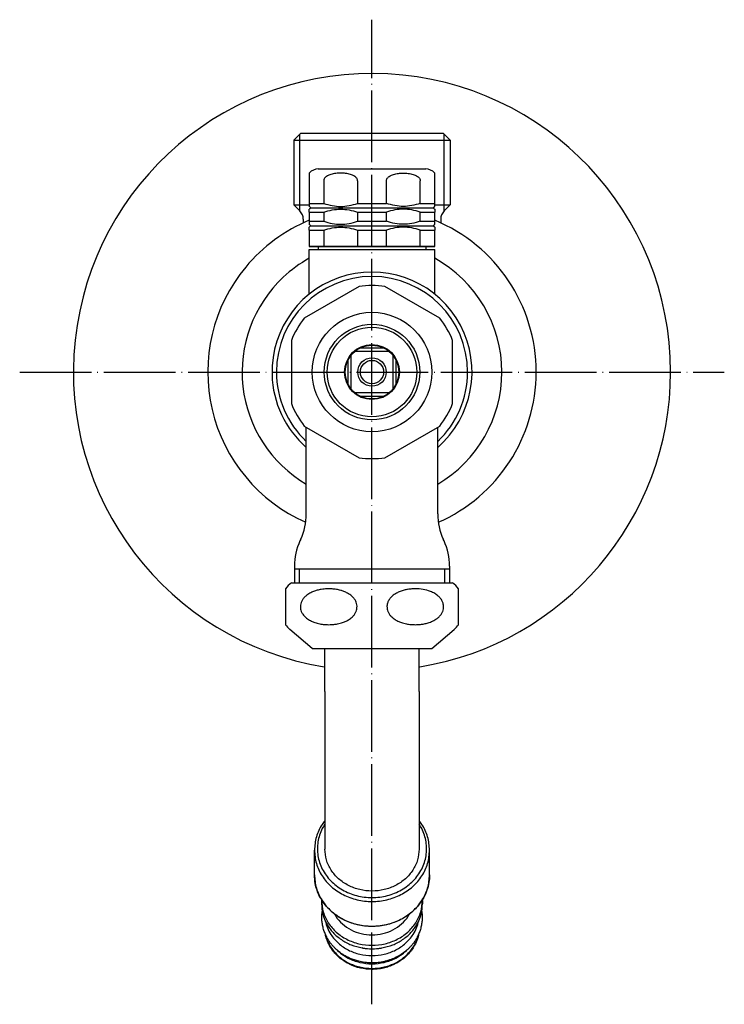
# Model space of a CAD drawing. Units: millimetres. Extents: x -25 to 613, y 46 to 795.
# Drawn here: x 250 to 368, y 630 to 795 of the extents above; entities that cross this region are included whole.
import ezdxf

# ---------------------------------------------------------------- set-up
doc = ezdxf.new("R2010")
doc.units = ezdxf.units.MM
doc.linetypes.add('DOT_CENTER', pattern=[14, 12, -1, 0, -1])
doc.layers.add('1', color=7, linetype='Continuous')
doc.layers.add('2', color=7, linetype='Continuous')

msp = doc.modelspace()

# ---------------------------------------------------------------- linework, layer by layer
at = {"color": 3, "linetype": 'Continuous'}
for p, q in [((297.5495, 775.5796), (296.3495, 774.3796)), ((297.5495, 775.5796), (309.4495, 775.5796)), ((309.4495, 775.5796), (321.3495, 775.5796)), ((321.3495, 775.5796), (322.5495, 774.3796)), ((296.3495, 774.3796), (296.3495, 763.5796)), ((296.3495, 774.3796), (322.5495, 774.3796)), ((322.5495, 774.3796), (322.5495, 763.5796)), ((298.9495, 768.9025), (298.9495, 767.5796)), ((300.4495, 769.5796), (309.4495, 769.5796)), ((309.4495, 769.5796), (318.4495, 769.5796)), ((319.9495, 767.5796), (319.9495, 768.9025)), ((298.9495, 767.5796), (298.9495, 763.8182)), ((301.3601, 767.5796), (301.3601, 763.8182)), ((307.039, 767.5796), (307.039, 763.8182)), ((311.8601, 763.8182), (311.8601, 767.5796)), ((317.539, 763.8182), (317.539, 767.5796)), ((319.9495, 763.8182), (319.9495, 767.5796)), ((297.3637, 762.5654), (296.3495, 763.5796)), ((296.3495, 763.5796), (298.9495, 763.5796)), ((298.9495, 763.8182), (301.3601, 763.8182)), ((298.9495, 763.8182), (298.9495, 763.3177)), ((307.039, 763.8182), (309.4495, 763.8182)), ((309.4495, 763.8182), (311.8601, 763.8182)), ((317.539, 763.8182), (319.9495, 763.8182)), ((319.9495, 763.3177), (319.9495, 763.8182)), ((319.9495, 763.5796), (322.5495, 763.5796)), ((321.5353, 762.5654), (322.5495, 763.5796)), ((298.9495, 762.341), (298.9495, 762.8415)), ((298.9495, 762.341), (301.3601, 762.341)), ((298.9495, 762.341), (298.9495, 760.8182)), ((299.1873, 763.0796), (309.4495, 763.0796)), ((301.3601, 762.341), (301.3601, 760.8182)), ((307.039, 762.341), (309.4495, 762.341)), ((307.039, 762.341), (307.039, 760.8182)), ((309.4495, 763.0796), (319.7117, 763.0796)), ((309.4495, 762.341), (311.8601, 762.341)), ((311.8601, 760.8182), (311.8601, 762.341)), ((317.539, 760.8182), (317.539, 762.341)), ((317.539, 762.341), (319.9495, 762.341)), ((319.9495, 762.8415), (319.9495, 762.341)), ((319.9495, 760.8182), (319.9495, 762.341)), ((297.9495, 761.1512), (297.9495, 760.5596)), ((298.9495, 760.8182), (301.3601, 760.8182)), ((298.9495, 760.8182), (298.9495, 760.3177)), ((299.1873, 760.0796), (309.4495, 760.0796)), ((307.039, 760.8182), (309.4495, 760.8182)), ((309.4495, 760.8182), (311.8601, 760.8182)), ((309.4495, 760.0796), (319.7117, 760.0796)), ((317.539, 760.8182), (319.9495, 760.8182)), ((319.9495, 760.3177), (319.9495, 760.8182)), ((320.9495, 761.1512), (320.9495, 760.5596)), ((298.9495, 759.341), (298.9495, 759.8415)), ((298.9495, 759.341), (301.3601, 759.341)), ((298.9495, 759.341), (298.9495, 756.5796)), ((301.3601, 759.341), (301.3601, 756.5796)), ((307.039, 759.341), (307.039, 756.5796)), ((307.039, 759.341), (309.4495, 759.341)), ((309.4495, 759.341), (311.8601, 759.341)), ((311.8601, 756.5796), (311.8601, 759.341)), ((317.539, 756.5796), (317.539, 759.341)), ((317.539, 759.341), (319.9495, 759.341)), ((319.9495, 759.8415), (319.9495, 759.341)), ((319.9495, 756.5796), (319.9495, 759.341)), ((319.9758, 756.5796), (298.9232, 756.5796)), ((298.9495, 756.5796), (301.3601, 756.5796)), ((298.9495, 748.63), (298.9495, 756.0796)), ((298.9495, 756.0796), (318.4495, 756.0796)), ((301.3601, 756.5796), (307.039, 756.5796)), ((307.039, 756.5796), (309.4495, 756.5796)), ((309.4495, 756.5796), (311.8601, 756.5796)), ((311.8601, 756.5796), (317.539, 756.5796)), ((317.539, 756.5796), (319.9495, 756.5796)), ((318.4495, 756.0796), (319.9495, 756.0796)), ((319.9758, 756.5796), (318.6995, 756.5796)), ((319.9758, 756.5796), (318.6995, 756.5796)), ((319.9495, 748.63), (319.9495, 756.0796)), ((307.2821, 749.9167), (298.1169, 744.6252)), ((320.7821, 744.6252), (311.6169, 749.9167)), ((295.9495, 740.8711), (295.9495, 730.2881)), ((322.9495, 730.2881), (322.9495, 740.8711)), ((298.1169, 726.534), (307.2821, 721.2425)), ((298.4495, 711.8127), (298.4495, 726.342)), ((311.6169, 721.2425), (320.7821, 726.534)), ((320.4495, 711.8127), (320.4495, 726.342)), ((296.4495, 703.0898), (296.4495, 700.2796)), ((322.4495, 703.0897), (322.4495, 700.2796)), ((294.9495, 699.2796), (294.9495, 693.2796)), ((295.9495, 700.2796), (309.4495, 700.2796)), ((309.4495, 700.2796), (322.9495, 700.2796)), ((323.9495, 693.2796), (323.9495, 699.2796)), ((299.4495, 689.2796), (295.7037, 692.4763)), ((319.4495, 689.2796), (323.1953, 692.4763)), ((299.4495, 689.2796), (301.5495, 689.2796)), ((301.5495, 689.2796), (309.4495, 689.2796)), ((301.5495, 682.0796), (301.5495, 689.2796)), ((309.4495, 689.2796), (317.3495, 689.2796)), ((317.3495, 682.0796), (317.3495, 689.2796)), ((317.3495, 689.2796), (319.4495, 689.2796)), ((301.5495, 682.0796), (301.5495, 662.0531)), ((317.3495, 682.0796), (317.3495, 662.0531)), ((301.5495, 662.0531), (301.5495, 655.7168)), ((317.3495, 662.0531), (317.3495, 655.7168)), ((299.7995, 651.405), (299.7995, 655.5203)), ((319.0995, 651.405), (319.0995, 655.5203)), ((300.9995, 647.1215), (300.9995, 646.5313)), ((317.8995, 647.1215), (317.8995, 646.5313)), ((307.9195, 639.1262), (307.8232, 639.143)), ((310.9795, 639.1262), (311.0758, 639.143))]:
    msp.add_line(p, q, dxfattribs=at)
for radius in [10, 8, 7.5, 4.6]:
    msp.add_circle((309.4495, 735.5796), radius, dxfattribs=at)
for centre, radius, start, end in [((300.4495, 767.5796), 2, 90, 138.590378), ((318.4495, 767.5796), 2, 41.409622, 90), ((295.9495, 761.1512), 2, 0, 45), ((322.9495, 761.1512), 2, 135, 180), ((309.4495, 735.5796), 14.5, 81.40335, 98.59665), ((309.4495, 735.5796), 14.5, 141.40335, 158.59665), ((309.4495, 735.5796), 14.5, 21.40335, 38.59665), ((309.4495, 735.5796), 14.5, 201.40335, 218.59665), ((309.4495, 735.5796), 14.5, 321.40335, 338.59665), ((309.4495, 735.5796), 14.5, 261.40335, 278.59665), ((298.9495, 696.2796), 5, 126.869898, 143.130102), ((319.9495, 696.2796), 5, 36.869898, 53.130102), ((298.9495, 696.2796), 5, 216.869898, 229.521896), ((319.9495, 696.2796), 5, 310.478104, 323.130102)]:
    msp.add_arc(centre, radius, start, end, dxfattribs=at)
for points, knots in [([(307.039, 767.5796), (307.0382, 767.6034), (307.0369, 767.649), (307.0224, 767.7412), (306.984, 767.8679), (306.8923, 768.0341), (306.7539, 768.1927), (306.5236, 768.3822), (306.2148, 768.5509), (305.695, 768.7398), (305.0253, 768.8704), (304.3573, 768.9095), (303.8063, 768.8954), (303.3941, 768.8598), (302.9692, 768.7912), (302.5755, 768.6932), (302.1839, 768.5507), (301.8753, 768.3821), (301.6452, 768.1928), (301.5148, 768.0433), (301.4203, 767.8794), (301.3777, 767.7511), (301.3619, 767.6468), (301.3607, 767.6012), (301.3601, 767.5796)], [0, 0, 0, 0, 0.07156595, 0.13670888, 0.27929927, 0.46634791, 0.70169773, 0.90620391, 1.35878331, 1.74833562, 2.56281604, 3.39430784, 3.75129454, 4.21565726, 4.63434682, 5.04146475, 5.43067964, 5.88277608, 6.08724592, 6.32253496, 6.47324139, 6.65218641, 6.72418594, 6.78896576, 6.78896576, 6.78896576, 6.78896576]), ([(311.8601, 767.5796), (311.8608, 767.6034), (311.8621, 767.649), (311.8766, 767.7412), (311.915, 767.8679), (312.0067, 768.0341), (312.1451, 768.1927), (312.3754, 768.3822), (312.6842, 768.5509), (313.2041, 768.7398), (313.8738, 768.8704), (314.5417, 768.9095), (315.0927, 768.8954), (315.5049, 768.8598), (315.9298, 768.7912), (316.3235, 768.6932), (316.7151, 768.5507), (317.0237, 768.3821), (317.2539, 768.1928), (317.3842, 768.0433), (317.4787, 767.8794), (317.5213, 767.7511), (317.5371, 767.6468), (317.5384, 767.6012), (317.539, 767.5796)], [0, 0, 0, 0, 0.07156595, 0.13670888, 0.27929927, 0.46634791, 0.70169773, 0.90620391, 1.35878331, 1.74833562, 2.56281604, 3.39430784, 3.75129454, 4.21565726, 4.63434682, 5.04146475, 5.43067964, 5.88277608, 6.08724592, 6.32253496, 6.47324139, 6.65218641, 6.72418594, 6.78896576, 6.78896576, 6.78896576, 6.78896576]), ([(301.3601, 763.8182), (301.8352, 763.6754), (302.7611, 763.397), (304.1995, 763.2791), (305.6379, 763.397), (306.5638, 763.6754), (307.039, 763.8182)], [0, 0, 0, 0, 1.48484022, 2.89339211, 4.301944, 5.78678421, 5.78678421, 5.78678421, 5.78678421]), ([(317.539, 763.8182), (317.0638, 763.6754), (316.1379, 763.397), (314.6995, 763.2791), (313.2611, 763.397), (312.3352, 763.6754), (311.8601, 763.8182)], [0, 0, 0, 0, 1.48484022, 2.89339211, 4.301944, 5.78678421, 5.78678421, 5.78678421, 5.78678421]), ([(299.1873, 763.0796), (299.1675, 763.0994), (299.1279, 763.1391), (299.0684, 763.1986), (299.009, 763.2581), (298.9693, 763.2978), (298.9495, 763.3177)], [0, 0, 0, 0, 0.084128147, 0.168256293, 0.252384448, 0.336512602, 0.336512602, 0.336512602, 0.336512602]), ([(299.1873, 763.0796), (299.1675, 763.0597), (299.1279, 763.0201), (299.0684, 762.9605), (299.009, 762.901), (298.9693, 762.8613), (298.9495, 762.8415)], [0, 0, 0, 0, 0.084128156, 0.168256311, 0.252384457, 0.336512602, 0.336512602, 0.336512602, 0.336512602]), ([(301.3601, 762.341), (301.8352, 762.4838), (302.7611, 762.7622), (304.1995, 762.8801), (305.6379, 762.7622), (306.5638, 762.4838), (307.039, 762.341)], [0, 0, 0, 0, 1.48484022, 2.89339211, 4.301944, 5.78678421, 5.78678421, 5.78678421, 5.78678421]), ([(317.539, 762.341), (317.0638, 762.4838), (316.1379, 762.7622), (314.6995, 762.8801), (313.2611, 762.7622), (312.3352, 762.4838), (311.8601, 762.341)], [0, 0, 0, 0, 1.48484022, 2.89339211, 4.301944, 5.78678421, 5.78678421, 5.78678421, 5.78678421]), ([(319.7117, 763.0796), (319.7315, 763.0994), (319.7711, 763.1391), (319.8306, 763.1986), (319.8901, 763.2581), (319.9297, 763.2978), (319.9495, 763.3177)], [0, 0, 0, 0, 0.084128147, 0.168256293, 0.252384448, 0.336512602, 0.336512602, 0.336512602, 0.336512602]), ([(319.7117, 763.0796), (319.7315, 763.0597), (319.7711, 763.0201), (319.8306, 762.9605), (319.8901, 762.901), (319.9297, 762.8613), (319.9495, 762.8415)], [0, 0, 0, 0, 0.084128156, 0.168256311, 0.252384457, 0.336512602, 0.336512602, 0.336512602, 0.336512602]), ([(299.1873, 760.0796), (299.1675, 760.0994), (299.1279, 760.1391), (299.0684, 760.1986), (299.009, 760.2581), (298.9693, 760.2978), (298.9495, 760.3177)], [0, 0, 0, 0, 0.084128147, 0.168256293, 0.252384448, 0.336512602, 0.336512602, 0.336512602, 0.336512602]), ([(299.1873, 760.0796), (299.1675, 760.0597), (299.1279, 760.0201), (299.0684, 759.9605), (299.009, 759.901), (298.9693, 759.8613), (298.9495, 759.8415)], [0, 0, 0, 0, 0.084128147, 0.168256293, 0.252384448, 0.336512602, 0.336512602, 0.336512602, 0.336512602]), ([(301.3601, 760.8182), (301.8352, 760.6754), (302.7611, 760.397), (304.1995, 760.2791), (305.6379, 760.397), (306.5638, 760.6754), (307.039, 760.8182)], [0, 0, 0, 0, 1.48484022, 2.89339211, 4.301944, 5.78678421, 5.78678421, 5.78678421, 5.78678421]), ([(317.539, 760.8182), (317.0638, 760.6754), (316.1379, 760.397), (314.6995, 760.2791), (313.2611, 760.397), (312.3352, 760.6754), (311.8601, 760.8182)], [0, 0, 0, 0, 1.48484022, 2.89339211, 4.301944, 5.78678421, 5.78678421, 5.78678421, 5.78678421]), ([(319.7117, 760.0796), (319.7315, 760.0994), (319.7711, 760.1391), (319.8306, 760.1986), (319.8901, 760.2581), (319.9297, 760.2978), (319.9495, 760.3177)], [0, 0, 0, 0, 0.084128147, 0.168256293, 0.252384448, 0.336512602, 0.336512602, 0.336512602, 0.336512602]), ([(319.7117, 760.0796), (319.7315, 760.0597), (319.7711, 760.0201), (319.8306, 759.9605), (319.8901, 759.901), (319.9297, 759.8613), (319.9495, 759.8415)], [0, 0, 0, 0, 0.084128147, 0.168256293, 0.252384448, 0.336512602, 0.336512602, 0.336512602, 0.336512602]), ([(301.3601, 759.341), (301.8352, 759.4838), (302.7611, 759.7622), (304.1995, 759.8801), (305.6379, 759.7622), (306.5638, 759.4838), (307.039, 759.341)], [0, 0, 0, 0, 1.48484022, 2.89339211, 4.301944, 5.78678421, 5.78678421, 5.78678421, 5.78678421]), ([(317.539, 759.341), (317.0638, 759.4838), (316.1379, 759.7622), (314.6995, 759.8801), (313.2611, 759.7622), (312.3352, 759.4838), (311.8601, 759.341)], [0, 0, 0, 0, 1.48484022, 2.89339211, 4.301944, 5.78678421, 5.78678421, 5.78678421, 5.78678421]), ([(302.1995, 693.2796), (301.9518, 693.2861), (301.4573, 693.299), (300.6749, 693.4124), (299.9491, 693.5981), (299.2495, 693.8773), (298.6513, 694.2183), (298.1729, 694.6257), (297.8243, 695.056), (297.6094, 695.4551), (297.4755, 695.9044), (297.4393, 696.3402), (297.5062, 696.7972), (297.6716, 697.243), (297.9502, 697.6829), (298.4021, 698.1543), (298.9884, 698.5519), (299.6508, 698.8525), (300.2818, 699.0523), (300.884, 699.1791), (301.5257, 699.2604), (302.1422, 699.288), (302.8161, 699.2648), (303.4895, 699.1873), (304.1474, 699.0447), (304.7765, 698.8398), (305.4116, 698.5515), (306.0171, 698.1405), (306.465, 697.663), (306.725, 697.238), (306.8876, 696.8168), (306.9615, 696.3605), (306.9234, 695.9048), (306.7969, 695.4792), (306.5899, 695.0788), (306.2237, 694.6144), (305.7201, 694.2002), (305.1201, 693.866), (304.4549, 693.5996), (303.7687, 693.4236), (302.986, 693.3031), (302.4903, 693.2883), (302.1995, 693.2796)], [0, 0, 0, 0, 0.74295892, 1.48291804, 2.36649515, 2.98374306, 3.73818149, 4.42210303, 4.85492314, 5.39407136, 5.76930433, 6.25502997, 6.69275925, 7.14464775, 7.67169384, 8.24327252, 9.09254873, 9.77852959, 10.41975232, 11.07435264, 11.62200773, 12.35889926, 12.92292026, 13.64342354, 14.3895049, 14.93849256, 15.62544328, 16.47632342, 17.11542931, 17.57443439, 17.96234793, 18.46340185, 18.94708753, 19.32109802, 19.7893131, 20.28991872, 21.08613662, 21.72626617, 22.34469938, 23.23081214, 23.84504704, 24.71685493, 24.71685493, 24.71685493, 24.71685493]), ([(316.6995, 693.2796), (316.4518, 693.2861), (315.9573, 693.299), (315.1749, 693.4124), (314.4491, 693.5981), (313.7495, 693.8773), (313.1513, 694.2183), (312.6552, 694.6407), (312.3109, 695.0759), (312.1028, 695.4774), (311.9755, 695.9044), (311.941, 696.3207), (312.001, 696.7776), (312.1706, 697.2534), (312.4688, 697.7055), (312.9256, 698.1701), (313.4885, 698.552), (314.1702, 698.8614), (314.8027, 699.0577), (315.4617, 699.1934), (316.0836, 699.2649), (316.9453, 699.2944), (317.9938, 699.212), (319.093, 698.9304), (319.9467, 698.5324), (320.5022, 698.1412), (320.9316, 697.7038), (321.2293, 697.2516), (321.3984, 696.7759), (321.4554, 696.3395), (321.4271, 695.9251), (321.3061, 695.4968), (321.0899, 695.0789), (320.7672, 694.6695), (320.2804, 694.2402), (319.6247, 693.8567), (318.8876, 693.5792), (318.2002, 693.4131), (317.4859, 693.3031), (316.9903, 693.2883), (316.6995, 693.2796)], [0, 0, 0, 0, 0.74295892, 1.48291804, 2.36649515, 2.98374306, 3.73818149, 4.42210303, 4.92446642, 5.39418108, 5.76941405, 6.25513969, 6.63452036, 7.1446826, 7.75643951, 8.24314546, 9.09242167, 9.77840254, 10.48377142, 11.07419771, 11.79472495, 12.35874182, 13.65955007, 14.93570667, 15.73942338, 16.47374733, 16.96021423, 17.57175442, 18.08156011, 18.4607574, 18.88503919, 19.31854809, 19.78676316, 20.28736879, 20.87385087, 21.72387638, 22.55026038, 23.22838552, 23.84262042, 24.71442832, 24.71442832, 24.71442832, 24.71442832]), ([(301.5495, 660.4582), (301.4697, 660.3541), (301.3103, 660.1461), (300.7364, 659.2986), (299.9929, 657.7897), (299.8636, 656.2726), (299.7995, 655.5203)], [0, 0, 0, 0, 0.39331981, 0.78569393, 3.07254882, 5.32209112, 5.32209112, 5.32209112, 5.32209112]), ([(301.5495, 659.8607), (301.4743, 659.7421), (301.3241, 659.5053), (300.8164, 658.5725), (300.2679, 656.9354), (300.2693, 654.5588), (301.0265, 652.2847), (302.4686, 650.3058), (304.4672, 648.7774), (306.8572, 647.8135), (309.4495, 647.4843), (312.0418, 647.8135), (314.4319, 648.7774), (316.4304, 650.3058), (317.8726, 652.2847), (318.6297, 654.5588), (318.6311, 656.9354), (318.0826, 658.5725), (317.5749, 659.5053), (317.4247, 659.7421), (317.3495, 659.8607)], [0, 0, 0, 0, 0.42100847, 0.84114554, 3.18543478, 5.50593738, 7.85022713, 10.2571639, 12.74376636, 15.30139187, 17.90031144, 20.49923101, 23.05685652, 25.54345898, 27.95039575, 30.2946855, 32.6151881, 34.95947734, 35.37961441, 35.80062288, 35.80062288, 35.80062288, 35.80062288]), ([(319.0995, 655.5203), (319.0354, 656.2726), (318.9061, 657.7897), (318.1626, 659.2986), (317.5887, 660.1461), (317.4293, 660.3541), (317.3495, 660.4582)], [0, 0, 0, 0, 2.24954231, 4.53639719, 4.92877131, 5.32209112, 5.32209112, 5.32209112, 5.32209112]), ([(299.7995, 655.5203), (299.8644, 654.7679), (299.9952, 653.2505), (301.0223, 651.1442), (302.5726, 649.3465), (304.5973, 647.975), (306.9401, 647.1165), (309.4495, 646.8242), (311.9589, 647.1165), (314.3017, 647.975), (316.3264, 649.3465), (317.8768, 651.1442), (318.9038, 653.2505), (319.0346, 654.7679), (319.0995, 655.5203)], [0, 0, 0, 0, 2.2495423, 4.53639718, 6.88647903, 9.30751477, 11.78836009, 14.30308834, 16.81781658, 19.2986619, 21.71969764, 24.06977949, 26.35663437, 28.60617667, 28.60617667, 28.60617667, 28.60617667]), ([(317.3495, 655.7168), (317.2964, 655.1008), (317.1893, 653.8586), (316.3485, 652.1342), (315.0793, 650.6625), (313.4217, 649.5398), (311.5038, 648.837), (309.4495, 648.5977), (307.3952, 648.837), (305.4773, 649.5398), (303.8197, 650.6625), (302.5505, 652.1342), (301.7097, 653.8586), (301.6026, 655.1008), (301.5495, 655.7168)], [0, 0, 0, 0, 1.84159422, 3.71373448, 5.63763568, 7.61962349, 9.65057458, 11.70926402, 13.76795347, 15.79890456, 17.78089236, 19.70479357, 21.57693383, 23.41852805, 23.41852805, 23.41852805, 23.41852805]), ([(299.7995, 651.405), (299.8644, 650.6526), (299.9952, 649.1353), (301.0223, 647.0289), (302.5726, 645.2312), (304.5973, 643.8597), (306.9401, 643.0012), (309.4495, 642.709), (311.9589, 643.0012), (314.3017, 643.8597), (316.3264, 645.2312), (317.8768, 647.0289), (318.9038, 649.1353), (319.0346, 650.6526), (319.0995, 651.405)], [0, 0, 0, 0, 2.2495423, 4.53639718, 6.88647903, 9.30751477, 11.78836009, 14.30308834, 16.81781658, 19.2986619, 21.71969764, 24.06977949, 26.35663437, 28.60617667, 28.60617667, 28.60617667, 28.60617667]), ([(319.0995, 651.405), (319.0779, 650.9657), (319.0345, 650.0845), (318.677, 648.758), (318.1369, 647.565), (317.2553, 646.2292), (315.9364, 644.883), (314.3329, 643.885), (312.9186, 643.3076), (311.7535, 642.9777), (310.5896, 642.791), (309.0184, 642.7139), (307.1036, 642.9229), (305.2137, 643.57), (303.8709, 644.3175), (302.9247, 645.0003), (302.1373, 645.7252), (301.3455, 646.6567), (300.7072, 647.6655), (300.2167, 648.8119), (299.8753, 650.0246), (299.8269, 650.9061), (299.7995, 651.405)], [0, 0, 0, 0, 1.3164884, 2.64028694, 4.09274011, 5.22746925, 7.42853849, 9.68660279, 10.84034867, 12.00352632, 13.31158908, 14.36725698, 16.71711731, 19.0407255, 20.30722367, 21.31582732, 22.53508316, 23.50772877, 24.97756577, 26.09493664, 27.24081779, 28.73504574, 28.73504574, 28.73504574, 28.73504574]), ([(301.0003, 647.2238), (301.0001, 647.2068), (300.9996, 647.1727), (300.9995, 647.1385), (300.9995, 647.1215)], [0, 0, 0, 0, 0.051151698, 0.10232536, 0.10232536, 0.10232536, 0.10232536]), ([(300.9995, 647.1215), (301.0563, 646.4626), (301.1709, 645.134), (302.0702, 643.2895), (303.4278, 641.7154), (305.2007, 640.5145), (307.2522, 639.7627), (309.4495, 639.5068), (311.6468, 639.7627), (313.6983, 640.5145), (315.4713, 641.7154), (316.8288, 643.2895), (317.7282, 645.134), (317.8427, 646.4626), (317.8995, 647.1215)], [0, 0, 0, 0, 1.96980647, 3.97228562, 6.03012931, 8.15010361, 10.32245002, 12.52446595, 14.72648188, 16.8988283, 19.01880259, 21.07664629, 23.07912543, 25.0489319, 25.0489319, 25.0489319, 25.0489319]), ([(300.9995, 646.5313), (301.043, 645.954), (301.1305, 644.7919), (301.8227, 643.1483), (302.882, 641.6859), (304.2928, 640.4887), (305.9622, 639.5827), (307.1991, 639.2905), (307.8232, 639.143)], [0, 0, 0, 0, 1.7272117, 3.47680347, 5.26582117, 7.10236989, 8.98448975, 10.90122826, 10.90122826, 10.90122826, 10.90122826]), ([(311.0758, 639.143), (311.6999, 639.2905), (312.9368, 639.5827), (314.6062, 640.4887), (316.017, 641.6859), (317.0763, 643.1483), (317.7686, 644.7919), (317.856, 645.954), (317.8995, 646.5313)], [0, 0, 0, 0, 1.91673851, 3.79885836, 5.63540709, 7.42442479, 9.17401656, 10.90122826, 10.90122826, 10.90122826, 10.90122826]), ([(317.8995, 647.1215), (317.8995, 647.1385), (317.8994, 647.1726), (317.899, 647.2068), (317.8987, 647.2238)], [0, 0, 0, 0, 0.051171474, 0.102320984, 0.102320984, 0.102320984, 0.102320984]), ([(309.4495, 636.6461), (309.238, 636.6502), (308.8313, 636.6582), (308.249, 636.7188), (307.7222, 636.8037), (307.2547, 636.9064), (306.8503, 637.0163), (306.3744, 637.168), (305.8359, 637.3759), (305.2481, 637.6574), (304.7454, 637.9438), (304.3274, 638.2186), (303.9679, 638.4845), (303.6281, 638.7636), (303.2762, 639.0871), (302.9089, 639.4706), (302.553, 639.8996), (302.235, 640.3469), (301.9717, 640.7793), (301.7622, 641.18), (301.5436, 641.665), (301.3315, 642.257), (301.1561, 642.9785), (301.0583, 643.7112), (301.0389, 644.4498), (301.0796, 644.9531), (301.1163, 645.2211), (301.1198, 645.2449), (301.1215, 645.2568)], [0, 0, 0, 0, 0.6342729, 1.2199164, 1.75447402, 2.23438311, 2.65511136, 3.01128963, 3.73257117, 4.38475769, 4.96461487, 5.46687134, 5.88449396, 6.30575934, 6.78542218, 7.31757383, 7.89769807, 8.45589244, 8.96253213, 9.41548012, 9.81132823, 10.55799971, 11.29818053, 12.03493739, 12.77135033, 13.51058498, 13.54665299, 13.58272109, 13.58272109, 13.58272109, 13.58272109]), ([(303.1561, 644.8447), (303.1928, 644.7792), (303.2665, 644.6479), (303.6471, 644.0382), (304.4628, 643.0962), (305.9293, 642.1024), (307.6294, 641.4794), (309.4495, 641.2675), (311.2697, 641.4794), (312.9697, 642.1024), (314.4362, 643.0962), (315.2519, 644.0382), (315.6325, 644.6479), (315.7062, 644.7792), (315.7429, 644.8447)], [0, 0, 0, 0, 0.22511222, 0.45148736, 2.15620994, 3.91240166, 5.71197858, 7.53613379, 9.36028899, 11.15986591, 12.91605763, 14.62078022, 14.84715772, 15.07227229, 15.07227229, 15.07227229, 15.07227229]), ([(317.7776, 645.2568), (317.7793, 645.2449), (317.7827, 645.2211), (317.8194, 644.9531), (317.8601, 644.4498), (317.8407, 643.7112), (317.743, 642.9785), (317.5675, 642.257), (317.3554, 641.665), (317.1368, 641.18), (316.9273, 640.7793), (316.664, 640.3469), (316.346, 639.8996), (315.9901, 639.4706), (315.6228, 639.0871), (315.2709, 638.7636), (314.7943, 638.3721), (314.1546, 637.9303), (313.3092, 637.4769), (312.5183, 637.1589), (311.8227, 636.9489), (311.2553, 636.8181), (310.7292, 636.7301), (310.2519, 636.6774), (309.8308, 636.6504), (309.5695, 636.6474), (309.4495, 636.6461)], [0, 0, 0, 0, 0.0360681, 0.07213612, 0.81137076, 1.5477837, 2.28454056, 3.02472138, 3.77139286, 4.16724097, 4.62018897, 5.12682865, 5.68502302, 6.26514726, 6.79729892, 7.27696175, 7.69822713, 8.64701666, 9.60377547, 10.57052609, 11.19893038, 11.78188551, 12.31633042, 12.7980627, 13.22189693, 13.58181301, 13.58181301, 13.58181301, 13.58181301]), ([(301.6251, 643.6883), (301.729, 643.2901), (301.9389, 642.4864), (302.6436, 641.1785), (303.7847, 639.8554), (305.452, 638.7264), (307.3822, 638.0189), (309.4495, 637.7782), (311.5168, 638.0189), (313.4471, 638.7264), (315.1144, 639.8554), (316.2554, 641.1785), (316.9602, 642.4864), (317.17, 643.2901), (317.2739, 643.6883)], [0, 0, 0, 0, 1.23105463, 2.48414261, 4.4202204, 6.41475243, 8.45855764, 10.53027677, 12.60199589, 14.6458011, 16.64033314, 18.57641093, 19.8294989, 21.06055354, 21.06055354, 21.06055354, 21.06055354]), ([(317.2605, 641.4579), (317.2281, 641.3152), (317.1677, 641.0499), (316.9701, 640.4135), (316.6367, 639.6502), (316.1131, 638.8229), (315.526, 638.1043), (314.8239, 637.4354), (314.03, 636.8608), (313.1638, 636.3788), (312.3024, 636.0237), (311.3314, 635.7481), (310.3972, 635.5945), (309.0899, 635.5288), (307.4953, 635.7074), (305.9886, 636.2378), (304.8691, 636.8608), (304.102, 637.4159), (303.3961, 638.0798), (302.747, 638.8632), (302.2202, 639.7306), (301.8986, 640.5081), (301.7285, 641.06), (301.6685, 641.3254), (301.6385, 641.4578)], [0, 0, 0, 0, 0.43875746, 0.81597219, 1.9977106, 2.92413598, 3.74519396, 4.77599554, 5.82391049, 6.67643134, 7.74486306, 8.61078074, 9.69993153, 10.57658993, 12.53297594, 14.47050133, 15.32302217, 16.37093712, 17.30213417, 18.22283387, 19.41563177, 20.33101298, 20.73980108, 21.14697498, 21.14697498, 21.14697498, 21.14697498]), ([(301.6523, 641.4264), (301.7574, 641.0509), (301.9693, 640.2933), (302.6579, 639.028), (303.7847, 637.7216), (305.4519, 636.5927), (307.3823, 635.8851), (309.4495, 635.6445), (311.5168, 635.8851), (313.4471, 636.5927), (315.1143, 637.7216), (316.2411, 639.028), (316.9297, 640.2933), (317.1417, 641.0509), (317.2467, 641.4264)], [0, 0, 0, 0, 1.16657147, 2.35366932, 4.28974711, 6.28427915, 8.32808436, 10.39980348, 12.47152261, 14.51532782, 16.50985985, 18.44593764, 19.63303549, 20.79960697, 20.79960697, 20.79960697, 20.79960697]), ([(303.4876, 638.8945), (303.7878, 638.6189), (304.3948, 638.0617), (305.69, 637.2813), (307.3817, 636.6557), (309.4495, 636.4169), (311.5173, 636.6557), (313.209, 637.2813), (314.5042, 638.0617), (315.1112, 638.6189), (315.4114, 638.8945)], [0, 0, 0, 0, 1.21986704, 2.46658109, 4.51038629, 6.58210542, 8.65382454, 10.69762975, 11.9443438, 13.16421084, 13.16421084, 13.16421084, 13.16421084])]:
    msp.add_open_spline(points, degree=3, knots=knots, dxfattribs=at)
for points in [[(307.8232, 639.143), (308.3653, 639.0727), (309.4495, 638.9319), (310.5337, 639.0727), (311.0758, 639.143)], [(307.9195, 639.1262), (308.4295, 639.06), (309.4495, 638.9276), (310.4695, 639.06), (310.9795, 639.1262)]]:
    msp.add_open_spline(points, degree=3, dxfattribs=at)
at = {"layer": '1', "color": 1, "linetype": 'DOT_CENTER'}
for p, q in [((309.4495, 629.7131), (309.4495, 794.5796)), ((250.4495, 735.5796), (368.4495, 735.5796))]:
    msp.add_line(p, q, dxfattribs=at)
at = {"layer": '1', "color": 3, "linetype": 'Continuous'}
for p, q in [((300.4495, 756.5796), (300.4495, 756.0796)), ((318.4495, 756.5796), (318.4495, 756.0796)), ((306.6211, 739.0796), (312.2779, 739.0796)), ((311.472, 739.5995), (307.427, 739.5995)), ((305.4295, 737.6019), (305.4295, 733.5573)), ((305.9495, 732.7512), (305.9495, 738.408)), ((312.9495, 738.408), (312.9495, 732.7512)), ((313.4695, 733.5573), (313.4695, 737.6019)), ((312.2779, 732.0796), (306.6211, 732.0796)), ((307.427, 731.5597), (311.472, 731.5597)), ((297.5126, 707.5865), (297.3864, 707.316)), ((321.5126, 707.316), (321.3864, 707.5865)), ((322.4495, 702.5796), (296.4495, 702.5796)), ((297.2615, 702.5796), (297.2615, 700.2796)), ((321.6375, 700.2796), (321.6375, 702.5796))]:
    msp.add_line(p, q, dxfattribs=at)
for radius in [4.5, 2.3815, 1.95]:
    msp.add_circle((309.4495, 735.5796), radius, dxfattribs=at)
for centre, radius, start, end in [((309.4495, 735.5796), 50, 0, 260.793101), ((309.4495, 735.5796), 27.5, 112.446351, 140.262454), ((309.4495, 735.5796), 27.5, 0, 67.553649), ((309.4495, 735.5796), 21.75, 118.865727, 133.122099), ((309.4495, 735.5796), 21.75, 0, 61.134273), ((309.4495, 735.5796), 27.5, 140.262454, 246.199533), ((309.4495, 735.5796), 16.75, 311.049926, 181.473728), ((309.4495, 735.5796), 21.75, 133.122099, 239.619039), ((309.4495, 735.5796), 16, 0, 180), ((309.4495, 735.5796), 16, 180, 226.567463), ((309.4495, 735.5796), 50, 279.206894, 0), ((309.4495, 735.5796), 16, 313.432537, 0), ((309.4495, 735.5796), 21.75, 300.380961, 0), ((309.4495, 735.5796), 27.5, 293.800467, 0), ((309.4495, 735.5796), 16.75, 181.473728, 228.950074), ((288.4495, 711.8127), 10, 335, 360), ((330.4495, 711.8127), 10, 180, 205), ((306.4495, 703.0898), 10, 155, 180), ((312.4495, 703.0898), 10, 359.999576, 25)]:
    msp.add_arc(centre, radius, start, end, dxfattribs=at)
at = {"layer": '2', "color": 3, "linetype": 'Continuous'}
for p, q in [((297.391, 762.5381), (297.391, 775.4211)), ((321.508, 762.5381), (321.508, 775.4211))]:
    msp.add_line(p, q, dxfattribs=at)

doc.saveas('drawing.dxf')
